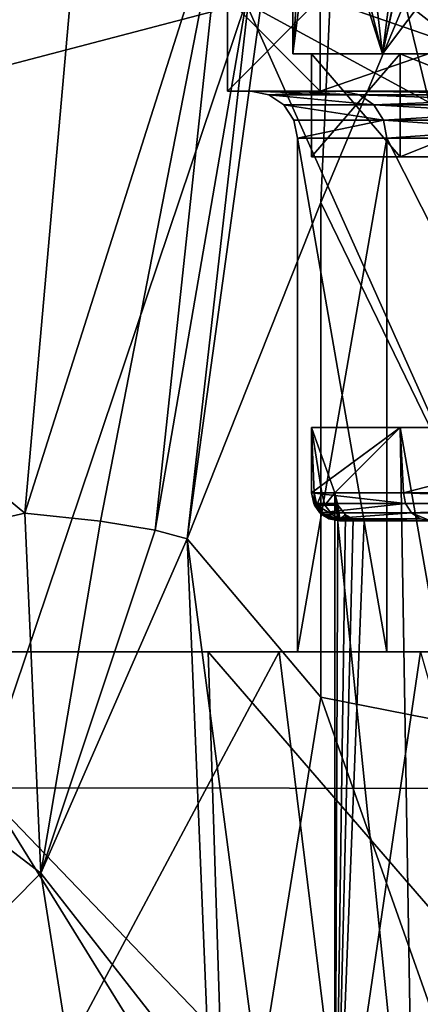
# Model space of a CAD drawing. Extents: x -31 to 31, y -4 to 173.
# Drawn here: x -23 to -18, y 66 to 77 of the extents above; entities that cross this region are included whole.
import ezdxf

# ---------------------------------------------------------------- set-up
doc = ezdxf.new("R2010")
doc.units = 0
doc.header["$MEASUREMENT"] = 0

msp = doc.modelspace()

# ---------------------------------------------------------------- linework, layer by layer
for points in [[(-20.731501, 71.3069, 22.405899), (-19.2997, 74.908203, 29.7876), (-18.8332, 85.050102, 36.229698)], [(-20.731501, 71.3069, 22.405899), (-18.8332, 85.050102, 36.229698), (-20.0313, 77.448196, 24.690201)], [(-19.2997, 74.908203, 29.7876), (-18.4014, 77.053497, 33.4744), (-18.8332, 85.050102, 36.229698)], [(-26.140699, 74.614601, 13.0051), (-21.7782, 79.400299, 19.351101), (-25.346001, 84.129898, 13.84)], [(-26.140699, 74.614601, 13.0051), (-22.469801, 71.583702, 18.5483), (-21.7782, 79.400299, 19.351101)], [(-22.469801, 71.583702, 18.5483), (-20.333, 78.309502, 21.975599), (-21.7782, 79.400299, 19.351101)], [(-17.854099, 79.4328, 36.2976), (-18.4014, 77.053497, 33.4744), (-15.0195, 74.432999, 36.317799)], [(-19.2775, 79, 3.5407), (-19.6, 79), (-19.6, 76.5)], [(-19.2775, 79, 3.5407), (-19.6, 76.5), (-18.640699, 76.5, 6.0567)], [(-19.431999, 79, -2.5611), (-18.640699, 76.5, -6.0567), (-19.6, 76.5)], [(-19.6, 79), (-19.431999, 79, -2.5611), (-19.6, 76.5)], [(-19.431999, 79, -2.5611), (-18.9307, 79, -5.0783), (-18.640699, 76.5, -6.0567)], [(-18.3207, 79, 6.965), (-19.2775, 79, 3.5407), (-18.640699, 76.5, 6.0567)], [(-18.9307, 79, -5.0783), (-18.104799, 79, -7.5083), (-18.640699, 76.5, -6.0567)], [(-16.761101, 79, 10.16), (-18.640699, 76.5, 6.0567), (-15.8567, 76.5, 11.5206)], [(-16.761101, 79, 10.16), (-18.3207, 79, 6.965), (-18.640699, 76.5, 6.0567)], [(-18.085501, 79, -7.5549), (-15.8567, 76.5, -11.5206), (-18.640699, 76.5, -6.0567)], [(-18.0919, 79, -7.5394), (-18.085501, 79, -7.5549), (-18.640699, 76.5, -6.0567)], [(-18.0984, 79, -7.5239), (-18.0919, 79, -7.5394), (-18.640699, 76.5, -6.0567)], [(-18.104799, 79, -7.5083), (-18.0984, 79, -7.5239), (-18.640699, 76.5, -6.0567)], [(-24.1131, 75.999802, -16.4657), (-24.162201, 78.4506, -16.3274), (-20.104099, 77.045898, -21.162001)], [(-21.661699, 71.496002, 19.7232), (-20.333, 78.309502, 21.975599), (-22.469801, 71.583702, 18.5483)], [(-21.076099, 71.402802, 21.0228), (-20.333, 78.309502, 21.975599), (-21.661699, 71.496002, 19.7232)], [(-20.0313, 77.448196, 24.690201), (-20.333, 78.309502, 21.975599), (-21.076099, 71.402802, 21.0228)], [(-12.3441, 72.832298, -26.430401), (-20.104099, 77.045898, -21.162001), (-15.2253, 78.091904, -24.8815)], [(-21.076099, 71.402802, 21.0228), (-20.731501, 71.3069, 22.405899), (-20.0313, 77.448196, 24.690201)], [(-20.299999, 77.099998), (-19.3064, 77.099998, 6.273), (-20.299999, 76.099998)], [(-20.299999, 76.099998), (-19.3064, 77.099998, 6.273), (-19.3064, 76.099998, 6.273)], [(-19.3064, 76.099998, -6.273), (-20.299999, 77.099998), (-20.299999, 76.099998)], [(-19.3064, 77.099998, -6.273), (-20.299999, 77.099998), (-19.3064, 76.099998, -6.273)], [(-19.3064, 76.099998, 6.273), (-16.423, 77.099998, 11.932), (-16.423, 76.099998, 11.932)], [(-19.3064, 77.099998, 6.273), (-16.423, 77.099998, 11.932), (-19.3064, 76.099998, 6.273)], [(-16.423, 76.099998, -11.932), (-19.3064, 77.099998, -6.273), (-19.3064, 76.099998, -6.273)], [(-16.423, 77.099998, -11.932), (-19.3064, 77.099998, -6.273), (-16.423, 76.099998, -11.932)], [(-24.1131, 75.999802, -16.4657), (-20.104099, 77.045898, -21.162001), (-22.939301, 68.641296, -17.7465)], [(-16.337, 68.6362, -23.9632), (-22.939301, 68.641296, -17.7465), (-20.104099, 77.045898, -21.162001)], [(-16.337, 68.6362, -23.9632), (-20.104099, 77.045898, -21.162001), (-12.3441, 72.832298, -26.430401)], [(-16.4527, 69.0513, 30.6901), (-18.4014, 77.053497, 33.4744), (-19.2997, 74.908203, 29.7876)], [(-15.0195, 74.432999, 36.317799), (-18.4014, 77.053497, 33.4744), (-16.4527, 69.0513, 30.6901)], [(-19.6, 76.5), (-19.4, 76.5), (-18.640699, 76.5, 6.0567)], [(-18.640699, 76.5, -6.0567), (-18.4505, 76.5, -5.9949), (-19.6, 76.5)], [(-19.6, 76.5), (-18.4505, 76.5, -5.9949), (-19.4, 76.5)], [(-19.4, 76.5), (-18.4505, 75.400002, -5.9949), (-19.4, 75.400002)], [(-19.4, 76.5), (-18.4505, 76.5, -5.9949), (-18.4505, 75.400002, -5.9949)], [(-18.4505, 76.5, 5.9949), (-19.4, 75.400002), (-18.4505, 75.400002, 5.9949)], [(-18.4505, 76.5, 5.9949), (-19.4, 76.5), (-19.4, 75.400002)], [(-18.640699, 76.5, 6.0567), (-19.4, 76.5), (-18.4505, 76.5, 5.9949)], [(-18.640699, 76.5, 6.0567), (-18.4505, 76.5, 5.9949), (-15.8567, 76.5, 11.5206)], [(-15.8567, 76.5, -11.5206), (-15.6949, 76.5, -11.403), (-18.640699, 76.5, -6.0567)], [(-18.640699, 76.5, -6.0567), (-15.6949, 76.5, -11.403), (-18.4505, 76.5, -5.9949)], [(-18.4505, 76.5, -5.9949), (-15.6949, 75.400002, -11.403), (-18.4505, 75.400002, -5.9949)], [(-18.4505, 76.5, -5.9949), (-15.6949, 76.5, -11.403), (-15.6949, 75.400002, -11.403)], [(-15.6949, 76.5, 11.403), (-18.4505, 75.400002, 5.9949), (-15.6949, 75.400002, 11.403)], [(-15.6949, 76.5, 11.403), (-18.4505, 76.5, 5.9949), (-18.4505, 75.400002, 5.9949)], [(-15.8567, 76.5, 11.5206), (-18.4505, 76.5, 5.9949), (-15.6949, 76.5, 11.403)], [(-20.299999, 76.099998), (-19.3064, 76.099998, 6.273), (-19.068701, 76.099998, 6.1958)], [(-20.049999, 76.099998), (-20.299999, 76.099998), (-19.068701, 76.099998, 6.1958)], [(-19.068701, 76.099998, -6.1958), (-19.3064, 76.099998, -6.273), (-20.299999, 76.099998)], [(-19.068701, 76.099998, -6.1958), (-20.299999, 76.099998), (-20.049999, 76.099998)], [(-19.068701, 76.099998, 6.1958), (-19.8587, 76.061897), (-20.049999, 76.099998)], [(-18.8867, 76.061897, -6.1367), (-20.049999, 76.099998), (-19.8587, 76.061897)], [(-18.8867, 76.061897, -6.1367), (-19.068701, 76.099998, -6.1958), (-20.049999, 76.099998)], [(-18.8867, 76.061897, 6.1367), (-19.8587, 76.061897), (-19.068701, 76.099998, 6.1958)], [(-18.732401, 75.953598, 6.0865), (-19.6964, 75.953598), (-19.8587, 76.061897)], [(-18.732401, 75.953598, 6.0865), (-19.8587, 76.061897), (-18.8867, 76.061897, 6.1367)], [(-18.732401, 75.953598, -6.0865), (-19.8587, 76.061897), (-19.6964, 75.953598)], [(-18.732401, 75.953598, -6.0865), (-18.8867, 76.061897, -6.1367), (-19.8587, 76.061897)], [(-19.068701, 76.099998, 6.1958), (-19.3064, 76.099998, 6.273), (-16.423, 76.099998, 11.932)], [(-16.2208, 76.099998, -11.7851), (-16.423, 76.099998, -11.932), (-19.3064, 76.099998, -6.273)], [(-16.2208, 76.099998, -11.7851), (-19.3064, 76.099998, -6.273), (-19.068701, 76.099998, -6.1958)], [(-16.066, 76.061897, 11.6726), (-19.068701, 76.099998, 6.1958), (-16.2208, 76.099998, 11.7851)], [(-16.066, 76.061897, 11.6726), (-18.8867, 76.061897, 6.1367), (-19.068701, 76.099998, 6.1958)], [(-19.068701, 76.099998, 6.1958), (-16.423, 76.099998, 11.932), (-16.2208, 76.099998, 11.7851)], [(-16.066, 76.061897, -11.6726), (-16.2208, 76.099998, -11.7851), (-19.068701, 76.099998, -6.1958)], [(-18.8867, 76.061897, -6.1367), (-16.066, 76.061897, -11.6726), (-19.068701, 76.099998, -6.1958)], [(-15.9348, 75.953598, 11.5773), (-18.8867, 76.061897, 6.1367), (-16.066, 76.061897, 11.6726)], [(-15.9348, 75.953598, 11.5773), (-18.732401, 75.953598, 6.0865), (-18.8867, 76.061897, 6.1367)], [(-18.732401, 75.953598, -6.0865), (-16.066, 76.061897, -11.6726), (-18.8867, 76.061897, -6.1367)], [(-18.732401, 75.953598, -6.0865), (-15.9348, 75.953598, -11.5773), (-16.066, 76.061897, -11.6726)], [(-18.6294, 75.791298, 6.053), (-19.5881, 75.791298), (-19.6964, 75.953598)], [(-18.6294, 75.791298, 6.053), (-19.6964, 75.953598), (-18.732401, 75.953598, 6.0865)], [(-18.6294, 75.791298, -6.053), (-19.6964, 75.953598), (-19.5881, 75.791298)], [(-18.6294, 75.791298, -6.053), (-18.732401, 75.953598, -6.0865), (-19.6964, 75.953598)], [(-15.8471, 75.791298, 11.5136), (-18.6294, 75.791298, 6.053), (-18.732401, 75.953598, 6.0865)], [(-15.8471, 75.791298, 11.5136), (-18.732401, 75.953598, 6.0865), (-15.9348, 75.953598, 11.5773)], [(-18.6294, 75.791298, -6.053), (-15.9348, 75.953598, -11.5773), (-18.732401, 75.953598, -6.0865)], [(-18.6294, 75.791298, -6.053), (-15.8471, 75.791298, -11.5136), (-15.9348, 75.953598, -11.5773)], [(-18.6294, 75.791298, 6.053), (-19.549999, 75.599998), (-19.5881, 75.791298)], [(-18.6294, 75.791298, -6.053), (-19.5881, 75.791298), (-19.549999, 75.599998)], [(-18.6294, 75.791298, 6.053), (-18.593201, 75.599998, 6.0413), (-19.549999, 75.599998)], [(-18.6294, 75.791298, -6.053), (-19.549999, 75.599998), (-18.593201, 75.599998, -6.0413)], [(-15.8471, 75.791298, 11.5136), (-18.593201, 75.599998, 6.0413), (-18.6294, 75.791298, 6.053)], [(-18.6294, 75.791298, -6.053), (-18.593201, 75.599998, -6.0413), (-15.8163, 75.599998, -11.4912)], [(-18.6294, 75.791298, -6.053), (-15.8163, 75.599998, -11.4912), (-15.8471, 75.791298, -11.5136)], [(-15.8471, 75.791298, 11.5136), (-15.8163, 75.599998, 11.4912), (-18.593201, 75.599998, 6.0413)], [(-19.549999, 70.099998), (-19.549999, 75.599998), (-18.593201, 70.099998, 6.0413)], [(-19.549999, 75.599998), (-18.593201, 75.599998, 6.0413), (-18.593201, 70.099998, 6.0413)], [(-18.593201, 70.099998, -6.0413), (-18.593201, 75.599998, -6.0413), (-19.549999, 70.099998)], [(-18.593201, 75.599998, -6.0413), (-19.549999, 75.599998), (-19.549999, 70.099998)], [(-18.593201, 70.099998, 6.0413), (-18.593201, 75.599998, 6.0413), (-15.8163, 70.099998, 11.4912)], [(-18.593201, 75.599998, 6.0413), (-15.8163, 75.599998, 11.4912), (-15.8163, 70.099998, 11.4912)], [(-15.8163, 70.099998, -11.4912), (-18.593201, 75.599998, -6.0413), (-18.593201, 70.099998, -6.0413)], [(-15.8163, 75.599998, -11.4912), (-18.593201, 75.599998, -6.0413), (-15.8163, 70.099998, -11.4912)], [(-19.4, 75.400002), (-17.9, 75.400002), (-18.4505, 75.400002, 5.9949)], [(-19.4, 75.400002), (-18.4505, 75.400002, -5.9949), (-17.9, 75.400002)], [(-18.4505, 75.400002, 5.9949), (-17.023899, 75.400002, 5.5314), (-15.6949, 75.400002, 11.403)], [(-18.4505, 75.400002, 5.9949), (-17.9, 75.400002), (-17.023899, 75.400002, 5.5314)], [(-18.4505, 75.400002, -5.9949), (-17.023899, 75.400002, -5.5314), (-17.9, 75.400002)], [(-15.6949, 75.400002, -11.403), (-14.4814, 75.400002, -10.5214), (-18.4505, 75.400002, -5.9949)], [(-18.4505, 75.400002, -5.9949), (-14.4814, 75.400002, -10.5214), (-17.023899, 75.400002, -5.5314)], [(-19.2999, 69.612801, 26.563801), (-19.2997, 74.908203, 29.7876), (-20.731501, 71.3069, 22.405899)], [(-16.4527, 69.0513, 30.6901), (-19.2997, 74.908203, 29.7876), (-19.2999, 69.612801, 26.563801)], [(-26.204901, 70.723099, 12.6649), (-22.469801, 71.583702, 18.5483), (-26.140699, 74.614601, 13.0051)], [(-19.4, 72.5), (-19.151199, 71.800003, -3.0973), (-19.289301, 71.800003, -2.0698)], [(-19.4, 72.5), (-18.4505, 72.5, -5.9949), (-19.151199, 71.800003, -3.0973)], [(-19.4, 72.5), (-19.289301, 71.800003, -2.0698), (-19.372299, 71.800003, -1.0364)], [(-19.4, 72.5), (-19.372299, 71.800003, -1.0364), (-19.4, 71.800003)], [(-19.4, 72.5), (-19.399799, 71.800003, 0.0886), (-19.3995, 71.800003, 0.1329)], [(-19.4, 72.5), (-19.3999, 71.800003, 0.0443), (-19.399799, 71.800003, 0.0886)], [(-19.4, 72.5), (-19.4, 71.800003), (-19.3999, 71.800003, 0.0443)], [(-18.4505, 72.5, 5.9949), (-19.4, 72.5), (-19.3995, 71.800003, 0.1329)], [(-17.9, 72.5), (-19.4, 72.5), (-18.4505, 72.5, 5.9949)], [(-17.023899, 72.5, -5.5314), (-18.4505, 72.5, -5.9949), (-19.4, 72.5)], [(-17.023899, 72.5, -5.5314), (-19.4, 72.5), (-17.9, 72.5)], [(-18.4505, 72.5, 5.9949), (-19.3995, 71.800003, 0.1329), (-18.4132, 71.800003, 6.1085)], [(-19.151199, 71.800003, -3.0973), (-18.4505, 72.5, -5.9949), (-18.299299, 63.5, -6.4417)], [(-18.4505, 72.5, -5.9949), (-15.6949, 72.5, -11.403), (-16.868299, 63.5, -9.5823)], [(-18.4505, 72.5, -5.9949), (-16.868299, 63.5, -9.5823), (-18.299299, 63.5, -6.4417)], [(-15.6949, 72.5, 11.403), (-18.4505, 72.5, 5.9949), (-18.4132, 71.800003, 6.1085)], [(-17.023899, 72.5, 5.5314), (-18.4505, 72.5, 5.9949), (-15.6949, 72.5, 11.403)], [(-17.9, 72.5), (-18.4505, 72.5, 5.9949), (-17.023899, 72.5, 5.5314)], [(-14.4814, 72.5, -10.5214), (-15.6949, 72.5, -11.403), (-18.4505, 72.5, -5.9949)], [(-14.4814, 72.5, -10.5214), (-18.4505, 72.5, -5.9949), (-17.023899, 72.5, -5.5314)], [(-15.6949, 72.5, 11.403), (-18.4132, 71.800003, 6.1085), (-15.6322, 71.800003, 11.4888)], [(-19.369801, 71.6689), (-19.3999, 71.800003, 0.0443), (-19.4, 71.800003)], [(-19.369801, 71.6689), (-19.4, 71.800003), (-19.372299, 71.800003, -1.0364)], [(-19.399799, 71.800003, 0.0886), (-19.3999, 71.800003, 0.0443), (-19.376699, 71.685204, 0.1327)], [(-19.369801, 71.6689), (-19.376699, 71.685204, 0.1327), (-19.3999, 71.800003, 0.0443)], [(-19.3995, 71.800003, 0.1329), (-19.399799, 71.800003, 0.0886), (-19.376699, 71.685204, 0.1327)], [(-18.3915, 71.685204, 6.1013), (-18.4132, 71.800003, 6.1085), (-19.3995, 71.800003, 0.1329)], [(-18.3915, 71.685204, 6.1013), (-19.3995, 71.800003, 0.1329), (-19.376699, 71.685204, 0.1327)], [(-19.342199, 71.6689, -1.0348), (-19.372299, 71.800003, -1.0364), (-19.289301, 71.800003, -2.0698)], [(-19.369801, 71.6689), (-19.372299, 71.800003, -1.0364), (-19.342199, 71.6689, -1.0348)], [(-19.342199, 71.6689, -1.0348), (-19.289301, 71.800003, -2.0698), (-19.2563, 71.6689, -2.0944)], [(-19.2563, 71.6689, -2.0944), (-19.289301, 71.800003, -2.0698), (-19.151199, 71.800003, -3.0973)], [(-19.2563, 71.6689, -2.0944), (-19.151199, 71.800003, -3.0973), (-19.1196, 71.6689, -3.1032)], [(-19.151199, 63.5, -3.0973), (-19.1196, 71.6689, -3.1032), (-19.151199, 71.800003, -3.0973)], [(-19.151199, 71.800003, -3.0973), (-18.299299, 63.5, -6.4417), (-19.151199, 63.5, -3.0973)], [(-15.6138, 71.685204, 11.4753), (-15.6322, 71.800003, 11.4888), (-18.4132, 71.800003, 6.1085)], [(-15.6138, 71.685204, 11.4753), (-18.4132, 71.800003, 6.1085), (-18.3915, 71.685204, 6.1013)], [(-18.3915, 71.685204, 6.1013), (-19.376699, 71.685204, 0.1327), (-19.311701, 71.587898, 0.1322)], [(-19.369801, 71.6689), (-19.311701, 71.587898, 0.1322), (-19.376699, 71.685204, 0.1327)], [(-19.369801, 71.6689), (-19.342199, 71.6689, -1.0348), (-19.2607, 71.566399, -1.0304)], [(-19.369801, 71.6689), (-19.2883, 71.566399), (-19.311701, 71.587898, 0.1322)], [(-19.369801, 71.6689), (-19.2607, 71.566399, -1.0304), (-19.2883, 71.566399)], [(-19.342199, 71.6689, -1.0348), (-19.2563, 71.6689, -2.0944), (-19.1752, 71.566399, -2.0856)], [(-19.342199, 71.6689, -1.0348), (-19.1752, 71.566399, -2.0856), (-19.2607, 71.566399, -1.0304)], [(-18.3915, 71.685204, 6.1013), (-19.311701, 71.587898, 0.1322), (-18.3298, 71.587898, 6.0809)], [(-18.3298, 71.587898, 6.0809), (-19.311701, 71.587898, 0.1322), (-19.214399, 71.522797, 0.1316)], [(-19.2883, 71.566399), (-19.214399, 71.522797, 0.1316), (-19.311701, 71.587898, 0.1322)], [(-19.2563, 71.6689, -2.0944), (-19.1196, 71.6689, -3.1032), (-19.1752, 71.566399, -2.0856)], [(-18.3298, 71.587898, 6.0809), (-19.214399, 71.522797, 0.1316), (-18.2374, 71.522797, 6.0502)], [(-19.1752, 71.566399, -2.0856), (-19.1196, 71.6689, -3.1032), (-19.0975, 71.521004, -2.0771)], [(-19.151199, 63.5, -3.0973), (-19.0345, 71.566399, -3.1188), (-19.1196, 71.6689, -3.1032)], [(-19.0975, 71.521004, -2.0771), (-19.1196, 71.6689, -3.1032), (-19.0345, 71.566399, -3.1188)], [(-15.6138, 71.685204, 11.4753), (-18.3915, 71.685204, 6.1013), (-18.3298, 71.587898, 6.0809)], [(-15.6138, 71.685204, 11.4753), (-18.3298, 71.587898, 6.0809), (-15.5614, 71.587898, 11.4368)], [(-18.3298, 71.587898, 6.0809), (-18.2374, 71.522797, 6.0502), (-18.1243, 71.5, 6.0265)], [(-15.5614, 71.587898, 11.4368), (-18.3298, 71.587898, 6.0809), (-18.1243, 71.5, 6.0265)], [(-26.204901, 70.723099, 12.6649), (-22.299299, 67.728104, 18.4557), (-22.469801, 71.583702, 18.5483)], [(-22.469801, 71.583702, 18.5483), (-22.299299, 67.728104, 18.4557), (-21.661699, 71.496002, 19.7232)], [(-21.661699, 71.496002, 19.7232), (-22.299299, 67.728104, 18.4557), (-21.076099, 71.402802, 21.0228)], [(-19.2883, 71.566399), (-19.075399, 71.5, -0.9688), (-19.210199, 71.521004)], [(-19.2883, 71.566399), (-19.210199, 71.521004), (-19.214399, 71.522797, 0.1316)], [(-19.2883, 71.566399), (-19.2607, 71.566399, -1.0304), (-19.075399, 71.5, -0.9688)], [(-19.2607, 71.566399, -1.0304), (-19.1752, 71.566399, -2.0856), (-19.0975, 71.521004, -2.0771)], [(-19.2607, 71.566399, -1.0304), (-19.182699, 71.521004, -1.0262), (-19.075399, 71.5, -0.9688)], [(-19.2607, 71.566399, -1.0304), (-19.0975, 71.521004, -2.0771), (-19.182699, 71.521004, -1.0262)], [(-18.2374, 71.522797, 6.0502), (-19.214399, 71.522797, 0.1316), (-19.0996, 71.5, 0.1308)], [(-19.210199, 71.521004), (-19.0996, 71.5, 0.1308), (-19.214399, 71.522797, 0.1316)], [(-19.210199, 71.521004), (-19.075399, 71.5, -0.9688), (-19.0996, 71.5, 0.1308)], [(-19.182699, 71.521004, -1.0262), (-18.988001, 71.5, -2.0652), (-19.075399, 71.5, -0.9688)], [(-19.182699, 71.521004, -1.0262), (-19.0975, 71.521004, -2.0771), (-18.988001, 71.5, -2.0652)], [(-19.151199, 63.5, -3.0973), (-18.952801, 71.521004, -3.134), (-19.0345, 71.566399, -3.1188)], [(-19.151199, 63.5, -3.0973), (-18.8377, 71.5, -3.1548), (-18.952801, 71.521004, -3.134)], [(-19.151199, 63.5, -3.0973), (-14.6945, 71.5, -3.9143), (-18.8377, 71.5, -3.1548)], [(-11.0082, 63.5, -4.5902), (-14.6945, 71.5, -3.9143), (-19.151199, 63.5, -3.0973)], [(-18.2374, 71.522797, 6.0502), (-19.0996, 71.5, 0.1308), (-18.1243, 71.5, 6.0265)], [(-19.0996, 71.5, 0.1308), (-15.3705, 71.5, 1.9998), (-18.1243, 71.5, 6.0265)], [(-19.0996, 71.5, 0.1308), (-15.4993, 71.5, 0.1476), (-15.3705, 71.5, 1.9998)], [(-19.075399, 71.5, -0.9688), (-15.4993, 71.5, 0.1476), (-19.0996, 71.5, 0.1308)], [(-19.0975, 71.521004, -2.0771), (-19.0345, 71.566399, -3.1188), (-18.988001, 71.5, -2.0652)], [(-18.988001, 71.5, -2.0652), (-15.4057, 71.5, -1.7068), (-19.075399, 71.5, -0.9688)], [(-19.075399, 71.5, -0.9688), (-15.4057, 71.5, -1.7068), (-15.4993, 71.5, 0.1476)], [(-18.988001, 71.5, -2.0652), (-19.0345, 71.566399, -3.1188), (-18.952801, 71.521004, -3.134)], [(-18.988001, 71.5, -2.0652), (-18.952801, 71.521004, -3.134), (-18.8377, 71.5, -3.1548)], [(-18.8377, 71.5, -3.1548), (-15.4057, 71.5, -1.7068), (-18.988001, 71.5, -2.0652)], [(-18.8377, 71.5, -3.1548), (-15.0911, 71.5, -3.5366), (-15.4057, 71.5, -1.7068)], [(-18.8377, 71.5, -3.1548), (-15.0122, 71.5, -3.7117), (-15.0911, 71.5, -3.5366)], [(-18.8377, 71.5, -3.1548), (-14.8732, 71.5, -3.8441), (-15.0122, 71.5, -3.7117)], [(-18.8377, 71.5, -3.1548), (-14.6945, 71.5, -3.9143), (-14.8732, 71.5, -3.8441)], [(-21.076099, 71.402802, 21.0228), (-22.299299, 67.728104, 18.4557), (-20.731501, 71.3069, 22.405899)], [(-22.299299, 67.728104, 18.4557), (-20.488199, 65.415398, 21.1278), (-20.731501, 71.3069, 22.405899)], [(-20.488199, 65.415398, 21.1278), (-19.9652, 65.490601, 22.483801), (-20.731501, 71.3069, 22.405899)], [(-19.9652, 65.490601, 22.483801), (-19.2999, 69.612801, 26.563801), (-20.731501, 71.3069, 22.405899)], [(-25.739, 64.253899, 12.6173), (-22.299299, 67.728104, 18.4557), (-26.204901, 70.723099, 12.6649)], [(-19.549999, 70.099998), (-25.26, 70.099998, 3.9982), (-25.4231, 70.099998, -2.7778)], [(-18.593201, 70.099998, -6.0413), (-25.4231, 70.099998, -2.7778), (-23.800501, 70.099998, -9.3587)], [(-18.593201, 70.099998, -6.0413), (-19.549999, 70.099998), (-25.4231, 70.099998, -2.7778)], [(-18.593201, 70.099998, 6.0413), (-23.3225, 70.099998, 10.4934), (-25.26, 70.099998, 3.9982)], [(-19.549999, 70.099998), (-18.593201, 70.099998, 6.0413), (-25.26, 70.099998, 3.9982)], [(-15.8163, 70.099998, -11.4912), (-23.800501, 70.099998, -9.3587), (-20.506201, 70.099998, -15.2823)], [(-15.8163, 70.099998, -11.4912), (-18.593201, 70.099998, -6.0413), (-23.800501, 70.099998, -9.3587)], [(-23.800501, 70.099998, -9.3587), (-20.327801, 64.5, -14.8475), (-20.506201, 70.099998, -15.2823)], [(-23.538799, 64.5, -8.9215), (-20.327801, 64.5, -14.8475), (-23.800501, 70.099998, -9.3587)], [(-15.8163, 70.099998, 11.4912), (-19.746901, 70.099998, 16.251499), (-23.3225, 70.099998, 10.4934)], [(-18.593201, 70.099998, 6.0413), (-15.8163, 70.099998, 11.4912), (-23.3225, 70.099998, 10.4934)], [(-19.746901, 70.099998, 16.251499), (-22.7386, 64.5, 10.7993), (-23.3225, 70.099998, 10.4934)], [(-19.058001, 64.5, 16.4457), (-22.7386, 64.5, 10.7993), (-19.746901, 70.099998, 16.251499)], [(-15.7715, 70.099998, -20.132401), (-15.8163, 70.099998, -11.4912), (-20.506201, 70.099998, -15.2823)], [(-20.506201, 70.099998, -15.2823), (-15.6595, 64.5, -19.709101), (-15.7715, 70.099998, -20.132401)], [(-20.327801, 64.5, -14.8475), (-15.6595, 64.5, -19.709101), (-20.506201, 70.099998, -15.2823)], [(-15.8163, 70.099998, 11.4912), (-18.2314, 70.099998, 18.641399), (-19.746901, 70.099998, 16.251499)], [(-19.058001, 64.5, 16.4457), (-19.746901, 70.099998, 16.251499), (-18.2314, 70.099998, 18.641399)], [(-17.337, 66.972, 20.1833), (-19.058001, 64.5, 16.4457), (-18.2314, 70.099998, 18.641399)], [(-19.9652, 65.490601, 22.483801), (-17.2384, 63.781101, 25.824301), (-19.2999, 69.612801, 26.563801)], [(-19.2999, 69.612801, 26.563801), (-17.2384, 63.781101, 25.824301), (-16.4527, 69.0513, 30.6901)], [(-16.2435, 61.674301, -23.283199), (-22.5833, 60.298199, -16.919901), (-22.939301, 68.641296, -17.7465)], [(-16.2435, 61.674301, -23.283199), (-22.939301, 68.641296, -17.7465), (-16.337, 68.6362, -23.9632)], [(-25.739, 64.253899, 12.6173), (-21.823099, 64.700996, 18.6509), (-22.299299, 67.728104, 18.4557)], [(-21.823099, 64.700996, 18.6509), (-20.488199, 65.415398, 21.1278), (-22.299299, 67.728104, 18.4557)], [(-16.984501, 64.5, 19.711), (-19.058001, 64.5, 16.4457), (-17.337, 66.972, 20.1833)]]:
    msp.add_3dface(points)

doc.saveas('drawing.dxf')
